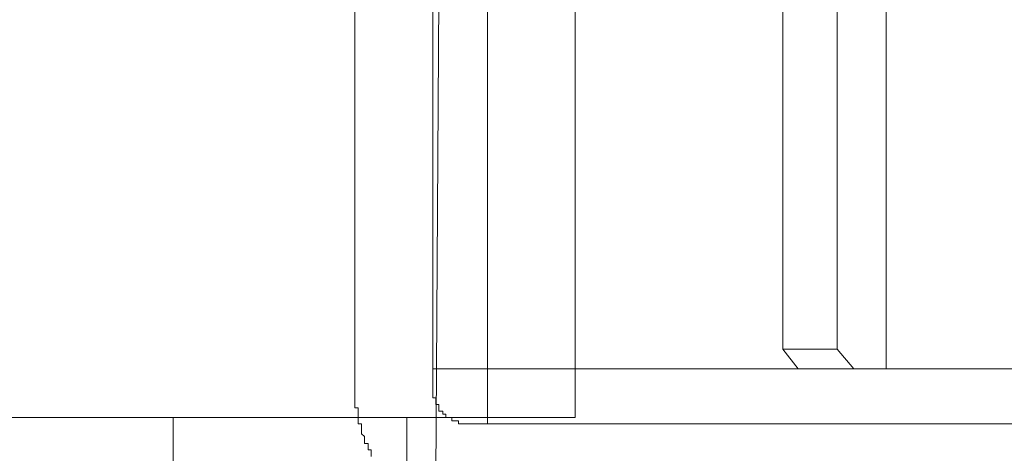
# Model space of a CAD drawing. Units: inches. Extents: x -2262 to 984, y -1641 to 684.
# Drawn here: x -991 to -967, y -1273 to -1263 of the extents above; entities that cross this region are included whole.
import ezdxf

# ---------------------------------------------------------------- set-up
doc = ezdxf.new("R2010")
doc.units = ezdxf.units.IN
doc.header["$MEASUREMENT"] = 0
doc.layers.add('图层 1', color=7, linetype='Continuous')

msp = doc.modelspace()

# ---------------------------------------------------------------- linework, layer by layer
at = {"layer": '图层 1', "color": 7, "lineweight": 9}
for points in [[(-978.864, -979.725), (-980.916, -1296.466)], [(-979.55, -1272.397), (-979.55, -1244.757)], [(-977.492, -1272.251), (-977.492, -1245.214)], [(-980.839, -1271.558), (-980.839, -1256.706)], [(-971.33, -1270.643), (-971.33, -1259.463)], [(-972.607, -1270.643), (-972.607, -1260.823)], [(-970.18, -1271.107), (-970.18, -1260.74)], [(-982.669, -1262.341), (-982.669, -1271.558)], [(-971.33, -1270.643), (-972.607, -1270.643), (-972.244, -1271.107)], [(-970.936, -1271.107), (-971.33, -1270.643)], [(-980.839, -1271.107), (-961.502, -1271.107)], [(-970.18, -1271.107), (-972.244, -1271.107)], [(-982.669, -1271.558), (-982.669, -1271.641), (-982.669, -1271.723), (-982.669, -1271.787), (-982.669, -1271.857), (-982.669, -1271.946), (-982.669, -1272.022), (-982.593, -1272.022), (-982.593, -1272.098), (-982.593, -1272.168), (-982.593, -1272.251), (-982.593, -1272.327), (-982.593, -1272.397), (-982.516, -1272.397), (-982.516, -1272.473), (-982.516, -1272.556), (-982.516, -1272.632), (-982.44, -1272.695), (-982.44, -1272.778), (-982.44, -1272.86), (-982.358, -1272.86), (-982.358, -1272.937), (-982.358, -1273.007), (-982.288, -1273.007), (-982.288, -1273.083), (-982.288, -1273.165)], [(-980.839, -1271.558), (-980.839, -1271.641), (-980.839, -1271.723), (-980.839, -1271.787), (-980.763, -1271.787), (-980.763, -1271.857), (-980.763, -1271.946), (-980.693, -1271.946), (-980.693, -1272.022), (-980.693, -1272.098), (-980.604, -1272.098), (-980.604, -1272.168), (-980.534, -1272.168), (-980.534, -1272.251), (-980.458, -1272.251), (-980.388, -1272.251), (-980.388, -1272.327), (-980.293, -1272.327), (-980.229, -1272.327), (-980.229, -1272.397), (-980.153, -1272.397), (-980.077, -1272.397), (-980.001, -1272.397), (-979.931, -1272.397)], [(-1217.285, -1272.251), (-977.492, -1272.251)], [(-986.938, -1282.224), (-986.938, -1272.251)], [(-981.449, -1282.224), (-981.449, -1272.251)], [(-977.11, -1272.397), (-979.931, -1272.397)], [(-976.64, -1272.397), (-977.11, -1272.397)], [(-976.577, -1272.397), (-976.64, -1272.397)], [(-975.592, -1272.397), (-976.577, -1272.397)], [(-961.502, -1272.397), (-975.592, -1272.397)]]:
    msp.add_lwpolyline(points, dxfattribs=at)

doc.saveas('drawing.dxf')
